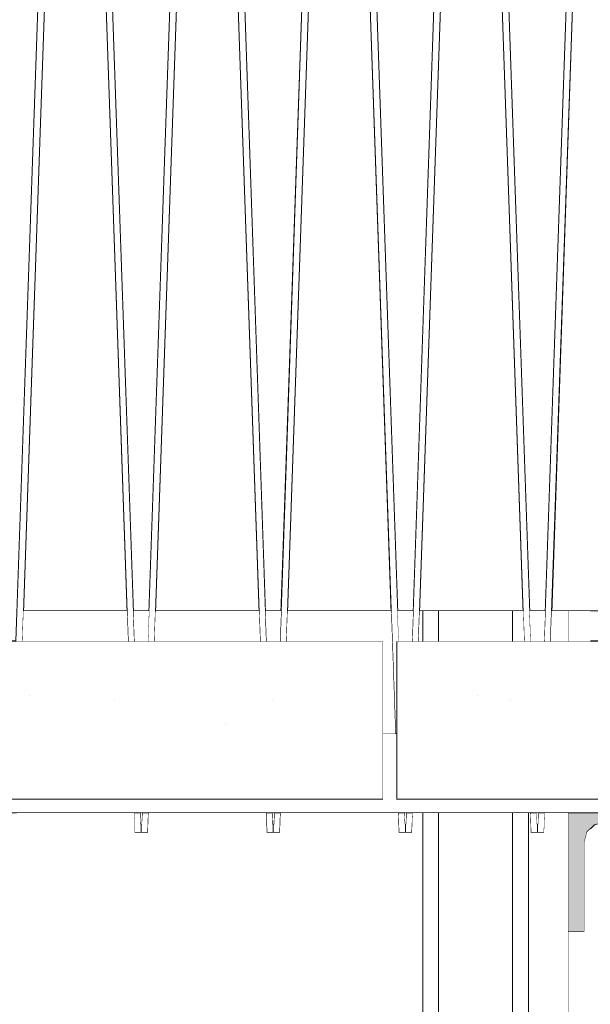
# Model space of a CAD drawing. Units: millimetres. Extents: x 5033201632 to 5033257598, y -4800 to 34800.
# Drawn here: x 5033223685 to 5033224117, y 26470 to 27216 of the extents above; entities that cross this region are included whole.
import ezdxf

# ---------------------------------------------------------------- set-up
doc = ezdxf.new("R2010")
doc.units = ezdxf.units.MM
doc.header["$MEASUREMENT"] = 0
doc.linetypes.add('Wipeout_Contour', pattern=[1000, 0, -1000])
for name, color, linetype in [('Interior - Stair & Railing', 7, 'Continuous'), ('Structural - Bearing', 7, 'Continuous'), ('Terastala.Tekla', 7, 'Continuous')]:
    doc.layers.add(name, color=color, linetype=linetype)
for name, color, linetype, lineweight, true_color in [('Interior - Stair & Railing_Pen_No__181', 7, 'Continuous', 0, 0xe8e8e8), ('Structural - Bearing_Pen_No__181', 7, 'Continuous', 0, 0xe8e8e8), ('Terastala.Tekla_Pen_No__160', 7, 'Continuous', 20, 0xb4a35c), ('Terastala.Tekla_Pen_No__181', 7, 'Continuous', 0, 0xe8e8e8)]:
    doc.layers.add(name, color=color, linetype=linetype, lineweight=lineweight, true_color=true_color)
doc.layers.add('Structural - Bearing_Pen_No__41', color=7, linetype='Continuous', lineweight=25)
doc.layers.add('Terastala.Tekla_Pen_No__1', color=7, linetype='Continuous', lineweight=13)
pattern_1 = [(0, (5040294756.5, 0), (0, 623.538316), [60.000002, -300.000012]), (0, (5040294936.5, 311.8), (0, 623.538316), [60.000002, -300.000012]), (60, (5040294756.5, 0), (-540.00002, 311.76916), [60.000002, -300.000012]), (60, (5040295116.5, 0), (-540.00002, 311.76916), [60.000002, -300.000012]), (120, (5040294816.5, 0), (540.00002, 311.76916), [60.000002, -300.000012]), (120, (5040295176.5, 0), (540.00002, 311.76916), [60.000002, -300.000012]), (0, (5040294756.51, 60), (0, 120.0000048), [0, -120.0000048, 0, -180.0000072]), (45, (5040294816.51, 60), (-84.8528171, 84.8528171), [0, -90.0000036, 0, -150.000006])]

# ---------------------------------------------------------------- blocks, each defined once
blk = doc.blocks.new('Section Element_52', base_point=(5040294756.51, 0))
at = {"color": 254, "linetype": 'Wipeout_Contour', "lineweight": 0, "ltscale": 20132894707.79338}
blk.add_wipeout([(5033223713.92, 27670), (5033223639.83, 27670), (5033223671.01, 26768.03), (5033223682.74, 26768.03)], dxfattribs=at).dxf.layer = 'Structural - Bearing'
at = {"color": 254, "linetype": 'Wipeout_Contour', "lineweight": 0, "ltscale": 20132894907.79346}
blk.add_wipeout([(5033223718.87, 27670), (5033223687.69, 26768.03), (5033223766.06, 26768.03), (5033223734.88, 27670)], dxfattribs=at).dxf.layer = 'Structural - Bearing'
at = {"color": 254, "linetype": 'Wipeout_Contour', "lineweight": 0, "ltscale": 20132895107.79334}
blk.add_wipeout([(5033223813.92, 27670), (5033223739.83, 27670), (5033223771.01, 26768.03), (5033223782.74, 26768.03)], dxfattribs=at).dxf.layer = 'Structural - Bearing'
at = {"layer": 'Structural - Bearing_Pen_No__181', "color": 254, "linetype": 'Continuous', "lineweight": 0, "true_color": 0xe8e8e8}
blk.add_line((5033223782.74, 26768.03), (5033223687.69, 26768.03), dxfattribs=at)
at = {"color": 254, "linetype": 'Wipeout_Contour', "lineweight": 0, "ltscale": 20132895307.7936}
blk.add_wipeout([(5033223818.87, 27670), (5033223787.69, 26768.03), (5033223866.06, 26768.03), (5033223834.88, 27670)], dxfattribs=at).dxf.layer = 'Structural - Bearing'
at = {"color": 254, "linetype": 'Wipeout_Contour', "lineweight": 0, "ltscale": 20132895507.79336}
blk.add_wipeout([(5033223913.92, 27670), (5033223839.83, 27670), (5033223871.01, 26768.03), (5033223882.74, 26768.03)], dxfattribs=at).dxf.layer = 'Structural - Bearing'
at = {"layer": 'Structural - Bearing_Pen_No__181', "color": 254, "linetype": 'Continuous', "lineweight": 0, "true_color": 0xe8e8e8}
blk.add_line((5033223882.74, 26768.03), (5033223787.69, 26768.03), dxfattribs=at)
at = {"color": 254, "linetype": 'Wipeout_Contour', "lineweight": 0, "ltscale": 20132895707.79341}
blk.add_wipeout([(5033223918.87, 27670), (5033223887.69, 26768.03), (5033223966.06, 26768.03), (5033223934.88, 27670)], dxfattribs=at).dxf.layer = 'Structural - Bearing'
at = {"color": 254, "linetype": 'Wipeout_Contour', "lineweight": 0, "ltscale": 20132895907.79336}
blk.add_wipeout([(5033224013.92, 27670), (5033223939.83, 27670), (5033223971.01, 26768.03), (5033223982.74, 26768.03)], dxfattribs=at).dxf.layer = 'Structural - Bearing'
at = {"layer": 'Structural - Bearing_Pen_No__181', "color": 254, "linetype": 'Continuous', "lineweight": 0, "true_color": 0xe8e8e8}
blk.add_line((5033223982.74, 26768.03), (5033223887.69, 26768.03), dxfattribs=at)
at = {"color": 254, "linetype": 'Wipeout_Contour', "lineweight": 0, "ltscale": 20132896107.79338}
blk.add_wipeout([(5033224018.87, 27670), (5033223987.69, 26768.03), (5033224066.06, 26768.03), (5033224034.88, 27670)], dxfattribs=at).dxf.layer = 'Structural - Bearing'
at = {"color": 254, "linetype": 'Wipeout_Contour', "lineweight": 0, "ltscale": 20132896307.79325}
blk.add_wipeout([(5033224039.83, 27670), (5033224071.01, 26768.03), (5033224082.74, 26768.03), (5033224113.92, 27670)], dxfattribs=at).dxf.layer = 'Structural - Bearing'
at = {"layer": 'Structural - Bearing_Pen_No__181', "color": 254, "linetype": 'Continuous', "lineweight": 0, "true_color": 0xe8e8e8}
blk.add_line((5033224082.74, 26768.03), (5033223987.69, 26768.03), dxfattribs=at)
at = {"color": 254, "linetype": 'Wipeout_Contour', "lineweight": 0, "ltscale": 20132896507.79347}
blk.add_wipeout([(5033224118.87, 27670), (5033224087.69, 26768.03), (5033224166.06, 26768.03), (5033224134.88, 27670)], dxfattribs=at).dxf.layer = 'Structural - Bearing'
at = {"layer": 'Structural - Bearing_Pen_No__181', "color": 254, "linetype": 'Continuous', "lineweight": 0, "true_color": 0xe8e8e8}
blk.add_line((5033224182.74, 26768.03), (5033224087.69, 26768.03), dxfattribs=at)
blk = doc.blocks.new('Section Element_75', base_point=(5040294756.51, 0))
at = {"layer": 'Structural - Bearing', "linetype": 'Continuous', "lineweight": 0, "true_color": 0x000000}
h = blk.add_hatch(dxfattribs=at)
h.set_pattern_fill('Structural_Concrete', color=18, style=0, pattern_type=2)
h.set_pattern_definition(pattern_1)
h.paths.add_polyline_path([(5033223970.03, 26625.03), (5033224960.03, 26625.03), (5033224960.03, 26745.03), (5033223970.03, 26745.03)])
at = {"layer": 'Structural - Bearing_Pen_No__41', "color": 7, "linetype": 'Continuous', "lineweight": 25}
for p, q in [((5033223970.03, 26745.03), (5033223970.03, 26625.03)), ((5033224960.03, 26745.03), (5033223970.03, 26745.03)), ((5033224960.03, 26625.03), (5033223970.03, 26625.03))]:
    blk.add_line(p, q, dxfattribs=at)
blk = doc.blocks.new('Section Element_76', base_point=(5040294756.51, 0))
at = {"layer": 'Structural - Bearing', "linetype": 'Continuous', "lineweight": 0, "true_color": 0x000000}
h = blk.add_hatch(dxfattribs=at)
h.set_pattern_fill('Structural_Concrete', color=18, style=0, pattern_type=2)
h.set_pattern_definition(pattern_1)
h.paths.add_polyline_path([(5033222970.03, 26625.03), (5033223960.03, 26625.03), (5033223960.03, 26745.03), (5033222970.03, 26745.03)])
at = {"layer": 'Structural - Bearing_Pen_No__41', "color": 7, "linetype": 'Continuous', "lineweight": 25}
for p, q in [((5033223960.03, 26745.03), (5033222970.03, 26745.03)), ((5033223960.03, 26745.03), (5033223960.03, 26625.03)), ((5033223960.03, 26625.03), (5033222970.03, 26625.03))]:
    blk.add_line(p, q, dxfattribs=at)
blk = doc.blocks.new('Section Element_332', base_point=(5040294756.51, 0))
at = {"color": 254, "linetype": 'Wipeout_Contour', "lineweight": 0, "ltscale": 30199344670.48537}
blk.add_wipeout([(5033224081.94, 26745.03), (5033224086.89, 26745.03), (5033224126.58, 27893.08), (5033224126.87, 27893.06), (5033224126.87, 27899.99), (5033224121.87, 27899.99)], dxfattribs=at).dxf.layer = 'Interior - Stair & Railing'
at = {"color": 254, "linetype": 'Wipeout_Contour', "lineweight": 0, "ltscale": 30199344473.99376}
blk.add_wipeout([(5033224077.16, 26606.54), (5033224076.88, 26606.55), (5033224076.88, 26600), (5033224081.88, 26600), (5033224082.4, 26615), (5033224077.45, 26615)], dxfattribs=at).dxf.layer = 'Interior - Stair & Railing'
at = {"layer": 'Interior - Stair & Railing_Pen_No__181', "color": 254, "linetype": 'Continuous', "lineweight": 0, "true_color": 0xe8e8e8}
for p, q in [((5033224081.94, 26745.03), (5033224121.87, 27899.99)), ((5033224126.58, 27893.08), (5033224086.89, 26745.03)), ((5033224077.16, 26606.54), (5033224077.45, 26615)), ((5033224082.4, 26615), (5033224081.88, 26600)), ((5033224076.88, 26606.55), (5033224077.16, 26606.54)), ((5033224081.88, 26600), (5033224076.88, 26600)), ((5033224076.88, 26600), (5033224076.88, 26600))]:
    blk.add_line(p, q, dxfattribs=at)
blk = doc.blocks.new('Section Element_333', base_point=(5040294756.51, 0))
at = {"color": 254, "linetype": 'Wipeout_Contour', "lineweight": 0, "ltscale": 30199344252.90701}
blk.add_wipeout([(5033224031.88, 27899.99), (5033224026.87, 27899.99), (5033224026.87, 27893.06), (5033224027.17, 27893.08), (5033224066.86, 26745.03), (5033224071.81, 26745.03)], dxfattribs=at).dxf.layer = 'Interior - Stair & Railing'
at = {"color": 254, "linetype": 'Wipeout_Contour', "lineweight": 0, "ltscale": 30199343873.99368}
blk.add_wipeout([(5033223977.16, 26606.54), (5033223976.88, 26606.55), (5033223976.88, 26600), (5033223981.88, 26600), (5033223982.4, 26615), (5033223977.45, 26615)], dxfattribs=at).dxf.layer = 'Interior - Stair & Railing'
at = {"color": 254, "linetype": 'Wipeout_Contour', "lineweight": 0, "ltscale": 30199344449.3618}
blk.add_wipeout([(5033224076.3, 26615), (5033224071.35, 26615), (5033224071.87, 26600), (5033224076.88, 26600), (5033224076.88, 26606.55), (5033224076.6, 26606.54)], dxfattribs=at).dxf.layer = 'Interior - Stair & Railing'
at = {"layer": 'Interior - Stair & Railing_Pen_No__181', "color": 254, "linetype": 'Continuous', "lineweight": 0, "true_color": 0xe8e8e8}
for p, q in [((5033224031.88, 27899.99), (5033224071.81, 26745.03)), ((5033223977.16, 26606.54), (5033223977.45, 26615)), ((5033223982.4, 26615), (5033223981.88, 26600)), ((5033224071.87, 26600), (5033224071.35, 26615)), ((5033224076.3, 26615), (5033224076.6, 26606.54)), ((5033223976.88, 26606.55), (5033223977.16, 26606.54)), ((5033223976.88, 26606.55), (5033223976.88, 26606.55)), ((5033224076.6, 26606.54), (5033224076.88, 26606.55)), ((5033224076.88, 26606.55), (5033224076.88, 26605.79)), ((5033224076.88, 26605.79), (5033224076.88, 26600)), ((5033223981.88, 26600), (5033223976.88, 26600)), ((5033224076.88, 26600), (5033224071.87, 26600))]:
    blk.add_line(p, q, dxfattribs=at)
at = {"color": 254, "linetype": 'Wipeout_Contour', "lineweight": 0, "ltscale": 30199344070.48537}
blk.add_wipeout([(5033223981.94, 26745.03), (5033223986.89, 26745.03), (5033224026.58, 27893.08), (5033224026.87, 27893.06), (5033224026.87, 27899.99), (5033224021.87, 27899.99)], dxfattribs=at).dxf.layer = 'Interior - Stair & Railing'
at = {"layer": 'Interior - Stair & Railing_Pen_No__181', "color": 254, "linetype": 'Continuous', "lineweight": 0, "true_color": 0xe8e8e8}
for p, q in [((5033223981.94, 26745.03), (5033224021.87, 27899.99)), ((5033224026.58, 27893.08), (5033223986.89, 26745.03)), ((5033224066.86, 26745.03), (5033224027.17, 27893.08))]:
    blk.add_line(p, q, dxfattribs=at)
blk = doc.blocks.new('Section Element_334', base_point=(5040294756.51, 0))
at = {"color": 254, "linetype": 'Wipeout_Contour', "lineweight": 0, "ltscale": 40265791594.54778}
blk.add_wipeout([(5033223931.88, 27899.99), (5033223926.87, 27899.99), (5033223926.87, 27893.06), (5033223927.17, 27893.08), (5033223969.28, 26675), (5033223970.03, 26675), (5033223970.03, 26745.03), (5033223971.81, 26745.03)], dxfattribs=at).dxf.layer = 'Interior - Stair & Railing'
at = {"color": 254, "linetype": 'Wipeout_Contour', "lineweight": 0, "ltscale": 30199343273.99364}
blk.add_wipeout([(5033223877.16, 26606.54), (5033223876.88, 26606.55), (5033223876.88, 26600), (5033223881.88, 26600), (5033223882.4, 26615), (5033223877.45, 26615)], dxfattribs=at).dxf.layer = 'Interior - Stair & Railing'
at = {"color": 254, "linetype": 'Wipeout_Contour', "lineweight": 0, "ltscale": 30199343849.36184}
blk.add_wipeout([(5033223976.3, 26615), (5033223971.35, 26615), (5033223971.87, 26600), (5033223976.88, 26600), (5033223976.88, 26606.55), (5033223976.6, 26606.54)], dxfattribs=at).dxf.layer = 'Interior - Stair & Railing'
at = {"layer": 'Interior - Stair & Railing_Pen_No__181', "color": 254, "linetype": 'Continuous', "lineweight": 0, "true_color": 0xe8e8e8}
for p, q in [((5033223931.88, 27899.99), (5033223971.81, 26745.03)), ((5033223877.16, 26606.54), (5033223877.45, 26615)), ((5033223882.4, 26615), (5033223881.88, 26600)), ((5033223971.87, 26600), (5033223971.35, 26615)), ((5033223976.3, 26615), (5033223976.6, 26606.54)), ((5033223876.88, 26606.55), (5033223877.16, 26606.54)), ((5033223976.6, 26606.54), (5033223976.88, 26606.55)), ((5033223976.88, 26606.55), (5033223976.88, 26600)), ((5033223881.88, 26600), (5033223876.88, 26600)), ((5033223876.88, 26600), (5033223876.88, 26600)), ((5033223976.88, 26600), (5033223971.87, 26600))]:
    blk.add_line(p, q, dxfattribs=at)
at = {"color": 254, "linetype": 'Wipeout_Contour', "lineweight": 0, "ltscale": 30199343470.48537}
blk.add_wipeout([(5033223921.87, 27899.99), (5033223881.94, 26745.03), (5033223886.89, 26745.03), (5033223926.58, 27893.08), (5033223926.87, 27893.06), (5033223926.87, 27899.99)], dxfattribs=at).dxf.layer = 'Interior - Stair & Railing'
at = {"layer": 'Interior - Stair & Railing_Pen_No__181', "color": 254, "linetype": 'Continuous', "lineweight": 0, "true_color": 0xe8e8e8}
for p, q in [((5033223881.94, 26745.03), (5033223921.87, 27899.99)), ((5033223926.58, 27893.08), (5033223886.89, 26745.03)), ((5033223969.28, 26675), (5033223927.17, 27893.08))]:
    blk.add_line(p, q, dxfattribs=at)
blk = doc.blocks.new('Section Element_335', base_point=(5040294756.51, 0))
at = {"color": 254, "linetype": 'Wipeout_Contour', "lineweight": 0, "ltscale": 30199343052.90701}
blk.add_wipeout([(5033223831.88, 27899.99), (5033223826.87, 27899.99), (5033223826.87, 27893.06), (5033223827.17, 27893.08), (5033223866.86, 26745.03), (5033223871.81, 26745.03)], dxfattribs=at).dxf.layer = 'Interior - Stair & Railing'
at = {"color": 254, "linetype": 'Wipeout_Contour', "lineweight": 0, "ltscale": 30199342673.99374}
blk.add_wipeout([(5033223777.16, 26606.54), (5033223776.88, 26606.55), (5033223776.88, 26600), (5033223781.88, 26600), (5033223782.4, 26615), (5033223777.45, 26615)], dxfattribs=at).dxf.layer = 'Interior - Stair & Railing'
at = {"color": 254, "linetype": 'Wipeout_Contour', "lineweight": 0, "ltscale": 30199343249.3618}
blk.add_wipeout([(5033223876.3, 26615), (5033223871.35, 26615), (5033223871.87, 26600), (5033223876.88, 26600), (5033223876.88, 26606.55), (5033223876.6, 26606.54)], dxfattribs=at).dxf.layer = 'Interior - Stair & Railing'
at = {"layer": 'Interior - Stair & Railing_Pen_No__181', "color": 254, "linetype": 'Continuous', "lineweight": 0, "true_color": 0xe8e8e8}
for p, q in [((5033223831.88, 27899.99), (5033223871.81, 26745.03)), ((5033223777.16, 26606.54), (5033223777.45, 26615)), ((5033223782.4, 26615), (5033223781.88, 26600)), ((5033223871.87, 26600), (5033223871.35, 26615)), ((5033223876.3, 26615), (5033223876.6, 26606.54)), ((5033223776.88, 26606.55), (5033223777.16, 26606.54)), ((5033223876.6, 26606.54), (5033223876.88, 26606.55)), ((5033223876.88, 26606.55), (5033223876.88, 26600)), ((5033223781.88, 26600), (5033223776.88, 26600)), ((5033223776.88, 26600), (5033223776.88, 26600)), ((5033223876.88, 26600), (5033223871.87, 26600))]:
    blk.add_line(p, q, dxfattribs=at)
at = {"color": 254, "linetype": 'Wipeout_Contour', "lineweight": 0, "ltscale": 30199342870.48537}
blk.add_wipeout([(5033223821.87, 27899.99), (5033223781.94, 26745.03), (5033223786.89, 26745.03), (5033223826.58, 27893.08), (5033223826.87, 27893.06), (5033223826.87, 27899.99)], dxfattribs=at).dxf.layer = 'Interior - Stair & Railing'
at = {"layer": 'Interior - Stair & Railing_Pen_No__181', "color": 254, "linetype": 'Continuous', "lineweight": 0, "true_color": 0xe8e8e8}
for p, q in [((5033223781.94, 26745.03), (5033223821.87, 27899.99)), ((5033223826.58, 27893.08), (5033223786.89, 26745.03)), ((5033223866.86, 26745.03), (5033223827.17, 27893.08))]:
    blk.add_line(p, q, dxfattribs=at)
blk = doc.blocks.new('Section Element_336', base_point=(5040294756.51, 0))
at = {"color": 254, "linetype": 'Wipeout_Contour', "lineweight": 0, "ltscale": 30199342452.90702}
blk.add_wipeout([(5033223731.88, 27899.99), (5033223726.87, 27899.99), (5033223726.87, 27893.06), (5033223727.17, 27893.08), (5033223766.86, 26745.03), (5033223771.81, 26745.03)], dxfattribs=at).dxf.layer = 'Interior - Stair & Railing'
at = {"color": 254, "linetype": 'Wipeout_Contour', "lineweight": 0, "ltscale": 30199342649.36189}
blk.add_wipeout([(5033223776.3, 26615), (5033223771.35, 26615), (5033223771.87, 26600), (5033223776.88, 26600), (5033223776.88, 26606.55), (5033223776.6, 26606.54)], dxfattribs=at).dxf.layer = 'Interior - Stair & Railing'
at = {"layer": 'Interior - Stair & Railing_Pen_No__181', "color": 254, "linetype": 'Continuous', "lineweight": 0, "true_color": 0xe8e8e8}
for p, q in [((5033223731.88, 27899.99), (5033223771.81, 26745.03)), ((5033223771.87, 26600), (5033223771.35, 26615)), ((5033223776.3, 26615), (5033223776.6, 26606.54)), ((5033223776.6, 26606.54), (5033223776.88, 26606.55)), ((5033223776.88, 26606.55), (5033223776.88, 26605.08)), ((5033223776.88, 26605.08), (5033223776.88, 26600)), ((5033223776.88, 26600), (5033223771.87, 26600))]:
    blk.add_line(p, q, dxfattribs=at)
at = {"color": 254, "linetype": 'Wipeout_Contour', "lineweight": 0, "ltscale": 30199342270.48537}
blk.add_wipeout([(5033223721.87, 27899.99), (5033223681.94, 26745.03), (5033223686.89, 26745.03), (5033223726.58, 27893.08), (5033223726.87, 27893.06), (5033223726.87, 27899.99)], dxfattribs=at).dxf.layer = 'Interior - Stair & Railing'
at = {"layer": 'Interior - Stair & Railing_Pen_No__181', "color": 254, "linetype": 'Continuous', "lineweight": 0, "true_color": 0xe8e8e8}
for p, q in [((5033223681.94, 26745.03), (5033223721.87, 27899.99)), ((5033223726.58, 27893.08), (5033223686.89, 26745.03)), ((5033223766.86, 26745.03), (5033223727.17, 27893.08))]:
    blk.add_line(p, q, dxfattribs=at)
blk = doc.blocks.new('Section Element_906', base_point=(5040294756.51, 0))
at = {"color": 254, "linetype": 'Wipeout_Contour', "lineweight": 0, "ltscale": 744917812754.3287}
blk.add_wipeout([(5033210960.03, 26625.03), (5033210070, 26625.03), (5033210070, 26615), (5033246820.08, 26615), (5033246820.08, 26625.03), (5033245970.03, 26625.03), (5033245970.03, 26675), (5033245960.03, 26675), (5033245960.03, 26625.03), (5033244970.03, 26625.03), (5033244970.03, 26675), (5033244960.03, 26675), (5033244960.03, 26625.03), (5033243970.03, 26625.03), (5033243970.03, 26675), (5033243960.03, 26675), (5033243960.03, 26625.03), (5033242970.03, 26625.03), (5033242970.03, 26675), (5033242960.03, 26675), (5033242960.03, 26625.03), (5033241970.03, 26625.03), (5033241970.03, 26675), (5033241960.03, 26675), (5033241960.03, 26625.03), (5033240970.03, 26625.03), (5033240970.03, 26675), (5033240960.03, 26675), (5033240960.03, 26625.03), (5033239970.03, 26625.03), (5033239970.03, 26675), (5033239960.03, 26675), (5033239960.03, 26625.03), (5033238970.03, 26625.03), (5033238970.03, 26675), (5033238960.03, 26675), (5033238960.03, 26625.03), (5033237970.03, 26625.03), (5033237970.03, 26675), (5033237960.03, 26675), (5033237960.03, 26625.03), (5033236970.03, 26625.03), (5033236970.03, 26675), (5033236960.03, 26675), (5033236960.03, 26625.03), (5033235970.03, 26625.03), (5033235970.03, 26675), (5033235960.03, 26675), (5033235960.03, 26625.03), (5033234970.03, 26625.03), (5033234970.03, 26675), (5033234960.03, 26675), (5033234960.03, 26625.03), (5033233970.03, 26625.03), (5033233970.03, 26675), (5033233960.03, 26675), (5033233960.03, 26625.03), (5033232970.03, 26625.03), (5033232970.03, 26675), (5033232960.03, 26675), (5033232960.03, 26625.03), (5033231970.03, 26625.03), (5033231970.03, 26675), (5033231960.03, 26675), (5033231960.03, 26625.03), (5033230970.03, 26625.03), (5033230970.03, 26675), (5033230960.03, 26675), (5033230960.03, 26625.03), (5033229970.03, 26625.03), (5033229970.03, 26675), (5033229960.03, 26675), (5033229960.03, 26625.03), (5033228970.03, 26625.03), (5033228970.03, 26675), (5033228960.03, 26675), (5033228960.03, 26625.03), (5033227970.03, 26625.03), (5033227970.03, 26675), (5033227960.03, 26675), (5033227960.03, 26625.03), (5033226970.03, 26625.03), (5033226970.03, 26675), (5033226960.03, 26675), (5033226960.03, 26625.03), (5033225970.03, 26625.03), (5033225970.03, 26675), (5033225960.03, 26675), (5033225960.03, 26625.03), (5033224970.03, 26625.03), (5033224970.03, 26675), (5033224960.03, 26675), (5033224960.03, 26625.03), (5033223970.03, 26625.03), (5033223970.03, 26675), (5033223960.03, 26675), (5033223960.03, 26625.03), (5033222970.03, 26625.03), (5033222970.03, 26675), (5033222960.03, 26675), (5033222960.03, 26625.03), (5033221970.03, 26625.03), (5033221970.03, 26675), (5033221960.03, 26675), (5033221960.03, 26625.03), (5033220970.03, 26625.03), (5033220970.03, 26675), (5033220960.03, 26675), (5033220960.03, 26625.03), (5033219970.03, 26625.03), (5033219970.03, 26675), (5033219960.03, 26675), (5033219960.03, 26625.03), (5033218970.03, 26625.03), (5033218970.03, 26675), (5033218960.03, 26675), (5033218960.03, 26625.03), (5033217970.03, 26625.03), (5033217970.03, 26675), (5033217960.03, 26675), (5033217960.03, 26625.03), (5033216970.03, 26625.03), (5033216970.03, 26675), (5033216960.03, 26675), (5033216960.03, 26625.03), (5033215970.03, 26625.03), (5033215970.03, 26675), (5033215960.03, 26675), (5033215960.03, 26625.03), (5033214970.03, 26625.03), (5033214970.03, 26675), (5033214960.03, 26675), (5033214960.03, 26625.03), (5033213970.03, 26625.03), (5033213970.03, 26675), (5033213960.03, 26675), (5033213960.03, 26625.03), (5033212970.03, 26625.03), (5033212970.03, 26675), (5033212960.03, 26675), (5033212960.03, 26625.03), (5033211970.03, 26625.03), (5033211970.03, 26675), (5033211960.03, 26675), (5033211960.03, 26625.03), (5033210970.03, 26625.03), (5033210970.03, 26675), (5033210960.03, 26675)], dxfattribs=at).dxf.layer = 'Terastala.Tekla'
at = {"layer": 'Terastala.Tekla_Pen_No__181', "color": 254, "linetype": 'Continuous', "lineweight": 0, "true_color": 0xe8e8e8}
for p, q in [((5033223960.03, 26675), (5033223970.03, 26675)), ((5033222339.99, 26615), (5033224099.99, 26615))]:
    blk.add_line(p, q, dxfattribs=at)
blk = doc.blocks.new('Section Element_959', base_point=(5040294756.51, 0))
at = {"layer": 'Terastala.Tekla_Pen_No__160', "linetype": 'Continuous', "lineweight": 0, "true_color": 0x5a512e}
blk.add_hatch(color=59, dxfattribs=at).paths.add_polyline_path([(5033224339.99, 26615), (5033224099.99, 26615), (5033224099.99, 26525), (5033224112.49, 26525), (5033224112.49, 26593), (5033224114.5, 26600.5), (5033224119.99, 26605.99), (5033224127.49, 26608), (5033224312.49, 26608), (5033224319.99, 26605.99), (5033224325.49, 26600.5), (5033224327.49, 26593), (5033224327.49, 26525), (5033224339.99, 26525)])
at = {"layer": 'Terastala.Tekla_Pen_No__1', "color": 7, "linetype": 'Continuous', "lineweight": 13}
for p, q in [((5033224099.99, 26615), (5033224099.99, 26525)), ((5033224339.99, 26615), (5033224099.99, 26615)), ((5033224339.99, 26615), (5033224339.99, 26525)), ((5033224119.99, 26605.99), (5033224114.5, 26600.5)), ((5033224319.99, 26605.99), (5033224325.49, 26600.5)), ((5033224112.49, 26525), (5033224099.99, 26525)), ((5033224339.99, 26525), (5033224327.49, 26525))]:
    blk.add_line(p, q, dxfattribs=at)
at = {"layer": 'Terastala.Tekla_Pen_No__1', "color": 7, "linetype": 'Continuous', "lineweight": 13, "flags": 128}
for points in [[(5033224319.99, 26605.99), (5033224312.49, 26608), (5033224127.49, 26608), (5033224119.99, 26605.99)], [(5033224114.5, 26600.5), (5033224112.49, 26593), (5033224112.49, 26525)], [(5033224325.49, 26600.5), (5033224327.49, 26593), (5033224327.49, 26525)]]:
    blk.add_lwpolyline(points, dxfattribs=at)
blk = doc.blocks.new('Section Element_1133', base_point=(5040294756.51, 0))
at = {"color": 254, "linetype": 'Wipeout_Contour', "lineweight": 0, "ltscale": 20132894848.05902}
blk.add_wipeout([(5033223334.86, 26615), (5033223312.96, 26615), (5033224099.99, 25646.35), (5033224099.99, 25673.31)], dxfattribs=at).dxf.layer = 'Terastala.Tekla'
at = {"color": 254, "linetype": 'Wipeout_Contour', "lineweight": 0, "ltscale": 20132894822.55296}
blk.add_wipeout([(5033223309.34, 26615), (5033224099.99, 25641.89), (5033224099.99, 25646.35), (5033223312.96, 26615)], dxfattribs=at).dxf.layer = 'Terastala.Tekla'
at = {"color": 254, "linetype": 'Wipeout_Contour', "lineweight": 0, "ltscale": 20132894809.01613}
blk.add_wipeout([(5033223299.43, 26615), (5033224099.99, 25629.7), (5033224099.99, 25641.89), (5033223309.34, 26615)], dxfattribs=at).dxf.layer = 'Terastala.Tekla'
at = {"color": 254, "linetype": 'Wipeout_Contour', "lineweight": 0, "ltscale": 20132894785.57851}
blk.add_wipeout([(5033223299.43, 26615), (5033223285.9, 26615), (5033224099.99, 25613.05), (5033224099.99, 25629.7)], dxfattribs=at).dxf.layer = 'Terastala.Tekla'
at = {"color": 254, "linetype": 'Wipeout_Contour', "lineweight": 0, "ltscale": 80531575558.99959}
blk.add_wipeout([(5033223082.08, 26605.78), (5033223982.84, 25497.17), (5033224053.91, 25493.68), (5033224053.91, 25493.65), (5033224099.99, 25491.39), (5033224099.99, 25613.05), (5033223285.9, 26615), (5033223282.4, 26615), (5033223281.88, 26600), (5033223271.87, 26600), (5033223271.35, 26615), (5033223182.4, 26615), (5033223181.88, 26600), (5033223171.87, 26600), (5033223171.35, 26615), (5033223082.4, 26615)], dxfattribs=at).dxf.layer = 'Terastala.Tekla'
at = {"color": 254, "linetype": 'Wipeout_Contour', "lineweight": 0, "ltscale": 25166117189.63863}
blk.add_wipeout([(5033223073.25, 26600), (5033223968.75, 25497.86), (5033223982.84, 25497.17), (5033223082.08, 26605.78), (5033223081.88, 26600)], dxfattribs=at).dxf.layer = 'Terastala.Tekla'
at = {"color": 254, "linetype": 'Wipeout_Contour', "lineweight": 0, "ltscale": 20132893959.94597}
blk.add_wipeout([(5033223025.63, 26615), (5033223931.85, 25499.67), (5033223954.66, 25498.55), (5033223047.53, 26615)], dxfattribs=at).dxf.layer = 'Terastala.Tekla'
at = {"color": 254, "linetype": 'Wipeout_Contour', "lineweight": 0, "ltscale": 35232563258.25802}
blk.add_wipeout([(5033223061.06, 26615), (5033223051.16, 26615), (5033223958.44, 25498.36), (5033223968.75, 25497.86), (5033223073.25, 26600), (5033223071.87, 26600), (5033223071.81, 26601.77)], dxfattribs=at).dxf.layer = 'Terastala.Tekla'
at = {"color": 254, "linetype": 'Wipeout_Contour', "lineweight": 0, "ltscale": 20132894012.06244}
blk.add_wipeout([(5033223047.53, 26615), (5033223954.66, 25498.55), (5033223958.44, 25498.36), (5033223051.16, 26615)], dxfattribs=at).dxf.layer = 'Terastala.Tekla'
blk = doc.blocks.new('Section Element_1134', base_point=(5040294756.51, 0))
at = {"color": 254, "linetype": 'Wipeout_Contour', "lineweight": 0, "ltscale": 20132896434.26334}
blk.add_wipeout([(5033224099.99, 26768.03), (5033224099.99, 26745.03), (5033224116.99, 26745.03), (5033224116.99, 26768.03)], dxfattribs=at).dxf.layer = 'Terastala.Tekla'
at = {"color": 254, "linetype": 'Wipeout_Contour', "lineweight": 0, "ltscale": 35232568773.12852}
blk.add_wipeout([(5033224099.99, 25491.39), (5033224116.99, 25490.55), (5033224116.99, 26602.99), (5033224114.5, 26600.5), (5033224112.49, 26593), (5033224112.49, 26525), (5033224099.99, 26525)], dxfattribs=at).dxf.layer = 'Terastala.Tekla'
at = {"layer": 'Terastala.Tekla_Pen_No__181', "color": 254, "linetype": 'Continuous', "lineweight": 0, "true_color": 0xe8e8e8}
for p, q in [((5033224099.99, 26745.03), (5033224099.99, 26768.03)), ((5033224099.99, 25673.31), (5033224099.99, 26525))]:
    blk.add_line(p, q, dxfattribs=at)
blk = doc.blocks.new('Section Element_1213', base_point=(5040294756.51, 0))
at = {"color": 254, "linetype": 'Wipeout_Contour', "lineweight": 0, "ltscale": 20132894907.78728}
blk.add_wipeout([(5033223686.89, 26745.03), (5033223766.86, 26745.03), (5033223766.06, 26768.03), (5033223687.69, 26768.03)], dxfattribs=at).dxf.layer = 'Structural - Bearing'
at = {"color": 254, "linetype": 'Wipeout_Contour', "lineweight": 0, "ltscale": 20132895107.7871}
blk.add_wipeout([(5033223771.01, 26768.03), (5033223771.81, 26745.03), (5033223781.94, 26745.03), (5033223782.74, 26768.03)], dxfattribs=at).dxf.layer = 'Structural - Bearing'
at = {"color": 254, "linetype": 'Wipeout_Contour', "lineweight": 0, "ltscale": 20132895307.78716}
blk.add_wipeout([(5033223786.89, 26745.03), (5033223866.86, 26745.03), (5033223866.06, 26768.03), (5033223787.69, 26768.03)], dxfattribs=at).dxf.layer = 'Structural - Bearing'
at = {"color": 254, "linetype": 'Wipeout_Contour', "lineweight": 0, "ltscale": 20132895507.78714}
blk.add_wipeout([(5033223871.01, 26768.03), (5033223871.81, 26745.03), (5033223881.94, 26745.03), (5033223882.74, 26768.03)], dxfattribs=at).dxf.layer = 'Structural - Bearing'
at = {"color": 254, "linetype": 'Wipeout_Contour', "lineweight": 0, "ltscale": 30199343629.65646}
blk.add_wipeout([(5033223886.89, 26745.03), (5033223960.03, 26745.03), (5033223960.03, 26675), (5033223969.28, 26675), (5033223966.06, 26768.03), (5033223887.69, 26768.03)], dxfattribs=at).dxf.layer = 'Structural - Bearing'
at = {"color": 254, "linetype": 'Wipeout_Contour', "lineweight": 0, "ltscale": 20132895954.59833}
blk.add_wipeout([(5033223986.89, 26745.03), (5033223989.99, 26745.03), (5033223989.99, 26768.03), (5033223987.69, 26768.03)], dxfattribs=at).dxf.layer = 'Structural - Bearing'
at = {"color": 254, "linetype": 'Wipeout_Contour', "lineweight": 0, "ltscale": 20132896307.78701}
blk.add_wipeout([(5033224082.74, 26768.03), (5033224071.01, 26768.03), (5033224071.81, 26745.03), (5033224081.94, 26745.03)], dxfattribs=at).dxf.layer = 'Structural - Bearing'
at = {"color": 254, "linetype": 'Wipeout_Contour', "lineweight": 0, "ltscale": 20132896374.7935}
blk.add_wipeout([(5033224086.89, 26745.03), (5033224099.99, 26745.03), (5033224099.99, 26768.03), (5033224087.69, 26768.03)], dxfattribs=at).dxf.layer = 'Structural - Bearing'
at = {"color": 254, "linetype": 'Wipeout_Contour', "lineweight": 0, "ltscale": 100664476551.5517}
blk.add_wipeout([(5033223669.99, 26202.54), (5033223989.99, 25808.69), (5033223989.99, 26615), (5033223982.4, 26615), (5033223981.88, 26600), (5033223971.87, 26600), (5033223971.35, 26615), (5033223882.4, 26615), (5033223881.88, 26600), (5033223871.87, 26600), (5033223871.35, 26615), (5033223782.4, 26615), (5033223781.88, 26600), (5033223771.87, 26600), (5033223771.35, 26615), (5033223682.4, 26615), (5033223681.88, 26600), (5033223671.87, 26600), (5033223671.35, 26615), (5033223669.99, 26615)], dxfattribs=at).dxf.layer = 'Structural - Bearing'
at = {"color": 254, "linetype": 'Wipeout_Contour', "lineweight": 0, "ltscale": 40265792649.11919}
blk.add_wipeout([(5033224069.99, 26615), (5033224069.99, 25710.23), (5033224099.99, 25673.31), (5033224099.99, 26615), (5033224082.4, 26615), (5033224081.88, 26600), (5033224071.87, 26600), (5033224071.35, 26615)], dxfattribs=at).dxf.layer = 'Structural - Bearing'
at = {"color": 254, "linetype": 'Wipeout_Contour', "lineweight": 0, "ltscale": 20132895907.78716}
blk.add_wipeout([(5033223982.74, 26768.03), (5033223971.01, 26768.03), (5033223971.81, 26745.03), (5033223981.94, 26745.03)], dxfattribs=at).dxf.layer = 'Structural - Bearing'
at = {"color": 254, "linetype": 'Wipeout_Contour', "lineweight": 0, "ltscale": 25166118884.73154}
blk.add_wipeout([(5033223776.3, 26615), (5033223776.6, 26606.54), (5033223776.88, 26606.55), (5033223777.16, 26606.54), (5033223777.45, 26615)], dxfattribs=at).dxf.layer = 'Structural - Bearing'
at = {"color": 254, "linetype": 'Wipeout_Contour', "lineweight": 0, "ltscale": 25166119384.73149}
blk.add_wipeout([(5033223876.3, 26615), (5033223876.6, 26606.54), (5033223876.88, 26606.55), (5033223877.16, 26606.54), (5033223877.45, 26615)], dxfattribs=at).dxf.layer = 'Structural - Bearing'
at = {"color": 254, "linetype": 'Wipeout_Contour', "lineweight": 0, "ltscale": 25166119884.73183}
blk.add_wipeout([(5033223976.3, 26615), (5033223976.6, 26606.54), (5033223976.88, 26606.55), (5033223977.16, 26606.54), (5033223977.45, 26615)], dxfattribs=at).dxf.layer = 'Structural - Bearing'
at = {"color": 254, "linetype": 'Wipeout_Contour', "lineweight": 0, "ltscale": 25166120384.73146}
blk.add_wipeout([(5033224076.3, 26615), (5033224076.6, 26606.54), (5033224076.88, 26606.55), (5033224077.16, 26606.54), (5033224077.45, 26615)], dxfattribs=at).dxf.layer = 'Structural - Bearing'
blk = doc.blocks.new('Section Element_1264', base_point=(5040294756.51, 0))
at = {"color": 254, "linetype": 'Wipeout_Contour', "lineweight": 0, "ltscale": 20132896249.2862}
blk.add_wipeout([(5033224066.06, 26768.03), (5033224057.99, 26768.03), (5033224057.99, 26745.03), (5033224066.86, 26745.03)], dxfattribs=at).dxf.layer = 'Structural - Bearing'
at = {"color": 254, "linetype": 'Wipeout_Contour', "lineweight": 0, "ltscale": 20132896256.25172}
blk.add_wipeout([(5033224057.99, 25725), (5033224069.99, 25710.23), (5033224069.99, 26615), (5033224057.99, 26615)], dxfattribs=at).dxf.layer = 'Structural - Bearing'
at = {"layer": 'Structural - Bearing_Pen_No__181', "color": 254, "linetype": 'Continuous', "lineweight": 0, "true_color": 0xe8e8e8}
blk.add_line((5033224069.99, 25710.23), (5033224069.99, 26615), dxfattribs=at)
at = {"color": 254, "linetype": 'Wipeout_Contour', "lineweight": 0, "ltscale": 20132896120.26389}
blk.add_wipeout([(5033224001.99, 26768.03), (5033224001.99, 26745.03), (5033224057.99, 26745.03), (5033224057.99, 26768.03)], dxfattribs=at).dxf.layer = 'Structural - Bearing'
at = {"color": 254, "linetype": 'Wipeout_Contour', "lineweight": 0, "ltscale": 20132896120.25202}
blk.add_wipeout([(5033224001.99, 25793.92), (5033224057.99, 25725), (5033224057.99, 26615), (5033224001.99, 26615)], dxfattribs=at).dxf.layer = 'Structural - Bearing'
at = {"layer": 'Structural - Bearing_Pen_No__181', "color": 254, "linetype": 'Continuous', "lineweight": 0, "true_color": 0xe8e8e8}
for p, q in [((5033224057.99, 26745.03), (5033224057.99, 26768.03)), ((5033224057.99, 25725), (5033224057.99, 26615))]:
    blk.add_line(p, q, dxfattribs=at)
at = {"color": 254, "linetype": 'Wipeout_Contour', "lineweight": 0, "ltscale": 20132895984.26394}
blk.add_wipeout([(5033224001.99, 26768.03), (5033223989.99, 26768.03), (5033223989.99, 26745.03), (5033224001.99, 26745.03)], dxfattribs=at).dxf.layer = 'Structural - Bearing'
at = {"color": 254, "linetype": 'Wipeout_Contour', "lineweight": 0, "ltscale": 20132895984.25248}
blk.add_wipeout([(5033223989.99, 25808.69), (5033224001.99, 25793.92), (5033224001.99, 26615), (5033223989.99, 26615)], dxfattribs=at).dxf.layer = 'Structural - Bearing'
at = {"layer": 'Structural - Bearing_Pen_No__181', "color": 254, "linetype": 'Continuous', "lineweight": 0, "true_color": 0xe8e8e8}
for p, q in [((5033223989.99, 26745.03), (5033223989.99, 26768.03)), ((5033224001.99, 26745.03), (5033224001.99, 26768.03)), ((5033223989.99, 25808.69), (5033223989.99, 26615)), ((5033224001.99, 25793.92), (5033224001.99, 26615))]:
    blk.add_line(p, q, dxfattribs=at)

msp = doc.modelspace()

# ---------------------------------------------------------------- block references
at = {"layer": 'Structural - Bearing', "lineweight": 0}
for name in ['Section Element_52', 'Section Element_76', 'Section Element_75']:
    msp.add_blockref(name, (5040294756.508519, 0), dxfattribs=at)

# ---------------------------------------------------------------- next in the draw order: block references
at = {"layer": 'Interior - Stair & Railing', "lineweight": 0}
msp.add_blockref('Section Element_332', (5040294756.508519, 0), dxfattribs=at)

# ---------------------------------------------------------------- next in the draw order: block references
msp.add_blockref('Section Element_333', (5040294756.508519, 0), dxfattribs=at)

# ---------------------------------------------------------------- next in the draw order: block references
msp.add_blockref('Section Element_334', (5040294756.508519, 0), dxfattribs=at)

# ---------------------------------------------------------------- next in the draw order: block references
msp.add_blockref('Section Element_335', (5040294756.508519, 0), dxfattribs=at)

# ---------------------------------------------------------------- next in the draw order: block references
msp.add_blockref('Section Element_336', (5040294756.508519, 0), dxfattribs=at)

# ---------------------------------------------------------------- next in the draw order: block references
at = {"layer": 'Terastala.Tekla', "lineweight": 0}
msp.add_blockref('Section Element_906', (5040294756.508519, 0), dxfattribs=at)

# ---------------------------------------------------------------- next in the draw order: block references
msp.add_blockref('Section Element_959', (5040294756.508519, 0), dxfattribs=at)

# ---------------------------------------------------------------- next in the draw order: block references
msp.add_blockref('Section Element_1133', (5040294756.508519, 0), dxfattribs=at)

# ---------------------------------------------------------------- next in the draw order: block references
msp.add_blockref('Section Element_1134', (5040294756.508519, 0), dxfattribs=at)

# ---------------------------------------------------------------- next in the draw order: block references
at = {"layer": 'Structural - Bearing', "lineweight": 0}
msp.add_blockref('Section Element_1213', (5040294756.508519, 0), dxfattribs=at)

# ---------------------------------------------------------------- next in the draw order: block references
msp.add_blockref('Section Element_1264', (5040294756.508519, 0), dxfattribs=at)

doc.saveas('drawing.dxf')
